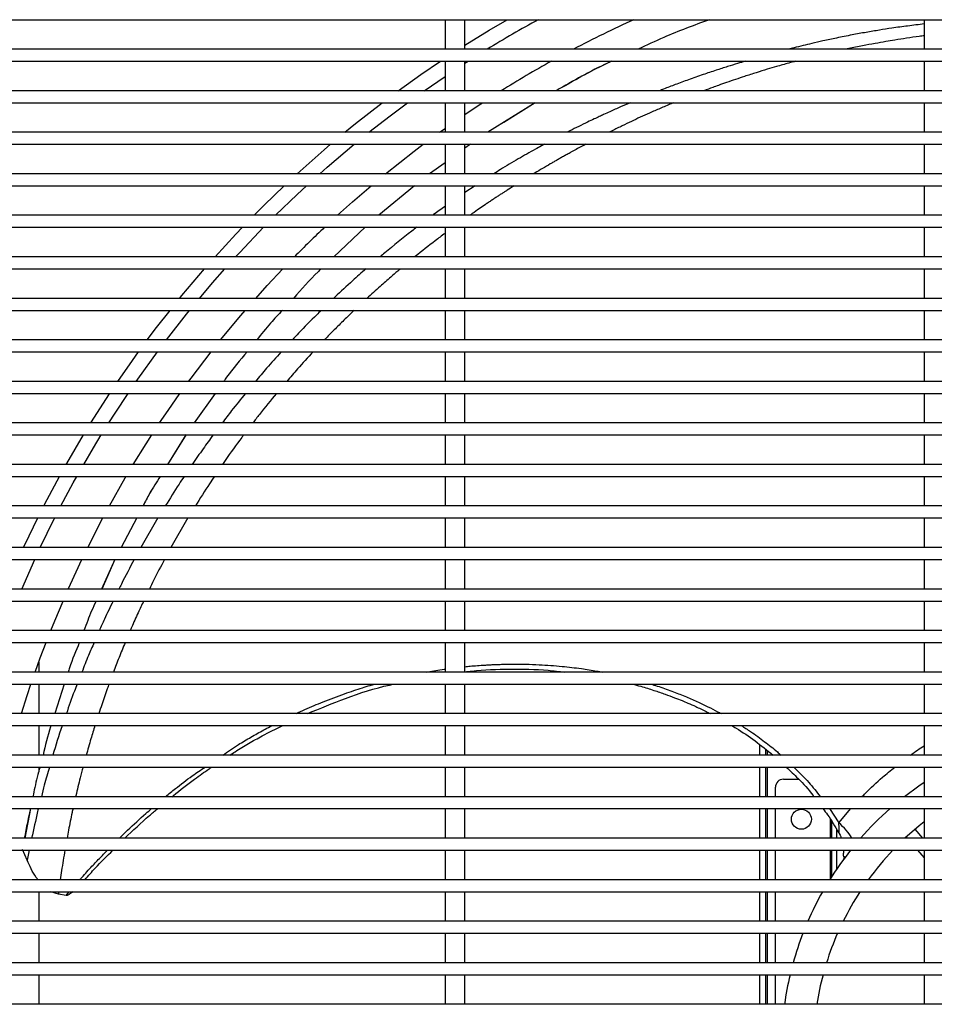
# Model space of a CAD drawing. Units: millimetres. Extents: x 8592 to 24920, y -7448 to 6660.
# Drawn here: x 8973 to 9202, y 1109 to 1355 of the extents above; entities that cross this region are included whole.
import ezdxf

# ---------------------------------------------------------------- set-up
doc = ezdxf.new("R2010")
doc.units = ezdxf.units.MM

msp = doc.modelspace()

# ---------------------------------------------------------------- linework, layer by layer
at = {"color": 7, "linetype": 'Continuous', "lineweight": 25}
for p, q in [((8832.52, 1355.23), (10051.52, 1355.23)), ((9079.52, 1355.23), (9079.52, 1347.83)), ((9084.52, 1347.83), (9084.52, 1355.23)), ((9199.52, 1355.23), (9199.52, 1347.83)), ((10051.52, 1347.83), (8832.52, 1347.83)), ((8832.52, 1344.83), (10051.52, 1344.83)), ((9079.52, 1344.83), (9079.52, 1337.43)), ((9084.52, 1337.43), (9084.52, 1344.83)), ((9199.52, 1344.83), (9199.52, 1337.43)), ((10051.52, 1337.43), (8832.52, 1337.43)), ((8832.52, 1334.43), (10051.52, 1334.43)), ((9079.52, 1334.43), (9079.52, 1327.03)), ((9084.52, 1327.03), (9084.52, 1334.43)), ((9102.08, 1334.43), (9090.25, 1327.03)), ((9102.06, 1334.43), (9094.22, 1329.51)), ((9199.52, 1334.43), (9199.52, 1327.03)), ((10051.52, 1327.03), (8832.52, 1327.03)), ((9078.15, 1327.03), (9079.52, 1328.01)), ((8832.52, 1324.03), (10051.52, 1324.03)), ((9079.52, 1324.03), (9079.52, 1316.63)), ((9084.52, 1316.63), (9084.52, 1324.03)), ((9085.91, 1324.03), (9084.52, 1323.02)), ((9199.52, 1324.03), (9199.52, 1316.63)), ((9079.52, 1319.4), (9075.68, 1316.63)), ((10051.52, 1316.63), (8832.52, 1316.63)), ((8832.52, 1313.63), (10051.52, 1313.63)), ((9071.89, 1313.63), (9062.97, 1306.23)), ((9079.52, 1313.63), (9079.52, 1306.23)), ((9084.52, 1306.23), (9084.52, 1313.63)), ((9199.52, 1313.63), (9199.52, 1306.23)), ((10051.52, 1306.23), (8832.52, 1306.23)), ((8832.52, 1303.23), (10051.52, 1303.23)), ((9059.51, 1303.23), (9051.7, 1295.83)), ((9079.52, 1303.23), (9079.52, 1295.83)), ((9084.52, 1295.83), (9084.52, 1303.23)), ((9199.52, 1303.23), (9199.52, 1295.83)), ((10051.52, 1295.83), (8832.52, 1295.83)), ((8832.52, 1292.83), (10051.52, 1292.83)), ((9079.52, 1292.83), (9079.52, 1285.43)), ((9084.52, 1285.43), (9084.52, 1292.83)), ((9199.52, 1292.83), (9199.52, 1285.43)), ((10051.52, 1285.43), (8832.52, 1285.43)), ((8832.52, 1282.43), (10051.52, 1282.43)), ((9079.52, 1282.43), (9079.52, 1275.03)), ((9084.52, 1275.03), (9084.52, 1282.43)), ((9199.52, 1282.43), (9199.52, 1275.03)), ((10051.52, 1275.03), (8832.52, 1275.03)), ((8832.52, 1272.03), (10051.52, 1272.03)), ((9079.52, 1272.03), (9079.52, 1264.63)), ((9084.52, 1264.63), (9084.52, 1272.03)), ((9199.52, 1272.03), (9199.52, 1264.63)), ((10051.52, 1264.63), (8832.52, 1264.63)), ((8832.52, 1261.63), (10051.52, 1261.63)), ((9021.97, 1261.63), (9016.72, 1254.23)), ((9021.97, 1261.63), (9016.73, 1254.23)), ((9079.52, 1261.63), (9079.52, 1254.23)), ((9084.52, 1254.23), (9084.52, 1261.63)), ((9199.52, 1261.63), (9199.52, 1254.23)), ((10051.52, 1254.23), (8832.52, 1254.23)), ((8832.52, 1251.23), (10051.52, 1251.23)), ((9014.61, 1251.23), (9010.05, 1243.83)), ((9014.71, 1251.37), (9010.06, 1243.83)), ((9079.52, 1251.23), (9079.52, 1243.83)), ((9084.52, 1243.83), (9084.52, 1251.23)), ((9199.52, 1251.23), (9199.52, 1243.83)), ((10051.52, 1243.83), (8832.52, 1243.83)), ((8832.52, 1240.83), (10051.52, 1240.83)), ((9079.52, 1240.83), (9079.52, 1233.43)), ((9084.52, 1233.43), (9084.52, 1240.83)), ((9199.52, 1240.83), (9199.52, 1233.43)), ((10051.52, 1233.43), (8832.52, 1233.43)), ((8832.52, 1230.43), (10051.52, 1230.43)), ((8990.09, 1223.03), (8993.88, 1230.43)), ((9002.33, 1230.43), (8998.41, 1223.03)), ((9002.34, 1230.43), (8998.42, 1223.03)), ((9079.52, 1230.43), (9079.52, 1223.03)), ((9084.52, 1223.03), (9084.52, 1230.43)), ((9199.52, 1230.43), (9199.52, 1223.03)), ((10051.52, 1223.03), (8832.52, 1223.03)), ((8832.52, 1220.03), (10051.52, 1220.03)), ((8996.9, 1220.03), (8993.54, 1212.63)), ((8996.9, 1220.03), (8993.57, 1212.63)), ((9079.52, 1220.03), (9079.52, 1212.63)), ((9084.52, 1212.63), (9084.52, 1220.03)), ((9199.52, 1220.03), (9199.52, 1212.63)), ((10051.52, 1212.63), (8832.52, 1212.63)), ((8832.52, 1209.63), (10051.52, 1209.63)), ((9079.52, 1209.63), (9079.52, 1202.23)), ((9084.52, 1202.23), (9084.52, 1209.63)), ((9199.52, 1209.63), (9199.52, 1202.23)), ((10051.52, 1202.23), (8832.52, 1202.23)), ((8832.52, 1199.23), (10051.52, 1199.23)), ((9079.52, 1199.23), (9079.52, 1191.83)), ((9084.52, 1191.83), (9084.52, 1199.23)), ((9199.52, 1199.23), (9199.52, 1191.83)), ((10051.52, 1191.83), (8832.52, 1191.83)), ((8832.52, 1188.83), (10051.52, 1188.83)), ((8984.2, 1188.83), (8981.81, 1181.43)), ((9079.52, 1188.83), (9079.52, 1181.43)), ((9084.52, 1181.43), (9084.52, 1188.83)), ((9199.52, 1188.83), (9199.52, 1181.43)), ((10051.52, 1181.43), (8832.52, 1181.43)), ((8832.52, 1178.43), (10051.52, 1178.43)), ((9079.52, 1178.43), (9079.52, 1171.03)), ((9084.52, 1171.03), (9084.52, 1178.43)), ((9199.52, 1178.43), (9199.52, 1171.03)), ((9158.24, 1173.73), (9158.24, 1171.03)), ((9159.74, 1172.54), (9159.74, 1171.03)), ((10051.52, 1171.03), (8832.52, 1171.03)), ((8832.52, 1168.03), (10051.52, 1168.03)), ((9079.52, 1168.03), (9079.52, 1160.63)), ((9084.52, 1160.63), (9084.52, 1168.03)), ((9158.24, 1168.03), (9158.24, 1160.63)), ((9159.74, 1168.03), (9159.74, 1160.63)), ((9199.52, 1168.03), (9199.52, 1160.63)), ((9164.24, 1164.98), (9168.11, 1164.98)), ((9162.24, 1160.63), (9162.24, 1162.98)), ((10051.52, 1160.63), (8832.52, 1160.63)), ((8832.52, 1157.63), (10051.52, 1157.63)), ((8975.77, 1157.63), (8974.31, 1150.23)), ((8975.73, 1157.63), (8975.16, 1155.17)), ((9079.52, 1157.63), (9079.52, 1150.23)), ((9084.52, 1150.23), (9084.52, 1157.63)), ((9158.24, 1157.63), (9158.24, 1150.23)), ((9159.74, 1157.63), (9159.74, 1150.23)), ((9162.24, 1150.23), (9162.24, 1157.63)), ((9199.52, 1157.63), (9199.52, 1150.23)), ((9176.24, 1154.56), (9176.24, 1150.23)), ((9199.16, 1150.23), (9197.19, 1152.46)), ((10051.52, 1150.23), (8832.52, 1150.23)), ((9194.94, 1150.47), (9195.16, 1150.23)), ((8832.52, 1147.23), (10051.52, 1147.23)), ((8974.92, 1144.7), (8973.75, 1147.37)), ((9079.52, 1147.23), (9079.52, 1139.83)), ((9084.52, 1139.83), (9084.52, 1147.23)), ((9158.24, 1147.23), (9158.24, 1139.83)), ((9159.74, 1147.23), (9159.74, 1139.83)), ((9162.24, 1139.83), (9162.24, 1147.23)), ((9176.24, 1147.23), (9176.24, 1140.46)), ((9197.81, 1147.23), (9199.52, 1145.3)), ((9199.52, 1147.23), (9199.52, 1139.83)), ((10051.52, 1139.83), (8832.52, 1139.83)), ((8832.52, 1136.83), (10051.52, 1136.83)), ((8982.72, 1136.19), (8980.81, 1136.83)), ((8984.66, 1135.88), (8982.72, 1136.19)), ((9079.52, 1136.83), (9079.52, 1129.43)), ((9084.52, 1129.43), (9084.52, 1136.83)), ((9158.24, 1136.83), (9158.24, 1129.43)), ((9159.74, 1136.83), (9159.74, 1129.43)), ((9162.24, 1129.43), (9162.24, 1136.83)), ((9199.52, 1136.83), (9199.52, 1129.43)), ((10051.52, 1129.43), (8832.52, 1129.43)), ((8832.52, 1126.43), (10051.52, 1126.43)), ((9079.52, 1126.43), (9079.52, 1119.03)), ((9084.52, 1119.03), (9084.52, 1126.43)), ((9158.24, 1126.43), (9158.24, 1119.03)), ((9159.74, 1126.43), (9159.74, 1119.03)), ((9162.24, 1119.03), (9162.24, 1126.43)), ((9199.52, 1126.43), (9199.52, 1119.03)), ((10051.52, 1119.03), (8832.52, 1119.03)), ((8832.52, 1116.03), (10051.52, 1116.03)), ((9079.52, 1116.03), (9079.52, 1108.63)), ((9084.52, 1108.63), (9084.52, 1116.03)), ((9158.24, 1116.03), (9158.24, 1108.63)), ((9159.74, 1116.03), (9159.74, 1108.63)), ((9162.24, 1108.63), (9162.24, 1116.03)), ((9199.52, 1116.03), (9199.52, 1108.63)), ((10051.52, 1108.63), (8832.52, 1108.63))]:
    msp.add_line(p, q, dxfattribs=at)
at = {"color": 8, "linetype": 'Continuous', "lineweight": 25}
for p, q in [((9084.52, 1344.31), (9085.32, 1344.83)), ((9074.32, 1337.43), (9079.52, 1341.01)), ((9087.06, 1313.63), (9084.52, 1311.92)), ((9007.62, 1230.43), (9003.37, 1223.03)), ((9015.17, 1230.43), (9010.91, 1223.03)), ((8973.54, 1212.63), (8976.82, 1220.03)), ((8977.82, 1194.35), (8977.82, 1191.83)), ((8977.82, 1188.83), (8977.82, 1181.43)), ((8977.82, 1178.43), (8977.82, 1171.03)), ((9160.24, 1171.03), (9160.24, 1172.15)), ((8977.82, 1168.03), (8977.82, 1166.81)), ((9160.24, 1160.63), (9160.24, 1168.03)), ((9160.24, 1150.23), (9160.24, 1157.63)), ((9175.74, 1157.63), (9178.15, 1154.09)), ((9178.15, 1154.09), (9181.14, 1157.63)), ((9175.94, 1155.04), (9175.94, 1150.23)), ((9177.54, 1152.45), (9177.54, 1150.23)), ((8975.43, 1147.23), (8974.92, 1144.7)), ((9160.24, 1139.83), (9160.24, 1147.23)), ((9175.94, 1147.23), (9175.94, 1139.99)), ((9177.54, 1147.23), (9177.54, 1142.44)), ((9179.67, 1145.61), (9179.18, 1144.77)), ((8977.82, 1136.83), (8977.82, 1129.43)), ((8982.8, 1136.83), (8982.72, 1136.19)), ((8984.66, 1135.88), (8985.47, 1136.83)), ((9160.24, 1129.43), (9160.24, 1136.83)), ((8977.82, 1126.43), (8977.82, 1119.03)), ((9160.24, 1119.03), (9160.24, 1126.43)), ((8977.82, 1116.03), (8977.82, 1108.63)), ((9160.24, 1108.63), (9160.24, 1116.03))]:
    msp.add_line(p, q, dxfattribs=at)
at = {"color": 7, "linetype": 'Continuous', "lineweight": 25, "flags": 128}
for points in [[(9084.52, 1348.83), (9090.59, 1352.58), (9095.09, 1355.23)], [(9067.8, 1337.43), (9073.45, 1341.47), (9078.36, 1344.83)], [(9054.44, 1327.03), (9057.11, 1329.21), (9063.78, 1334.43)], [(9084.52, 1331.49), (9088.07, 1333.87), (9088.92, 1334.43)], [(9042.49, 1316.63), (9049.27, 1322.66), (9050.86, 1324.03)], [(9064.62, 1316.63), (9071.79, 1322.3), (9074.07, 1324.03)], [(9031.72, 1306.23), (9034.28, 1308.79), (9039.27, 1313.63)], [(9052.6, 1306.23), (9056.36, 1309.61), (9061.01, 1313.63)], [(9021.97, 1295.83), (9027.15, 1301.48), (9028.81, 1303.23)], [(9013.09, 1285.43), (9013.67, 1286.13), (9019.32, 1292.83)], [(9032.12, 1285.43), (9034.99, 1288.62), (9038.93, 1292.83)], [(9004.99, 1275.03), (9007.33, 1278.12), (9010.68, 1282.43)], [(9023.32, 1275.03), (9028.38, 1281.13), (9029.49, 1282.43)], [(8997.6, 1264.63), (9001.27, 1269.9), (9002.79, 1272.03)], [(9015.34, 1264.63), (9015.97, 1265.48), (9020.94, 1272.03)], [(8990.85, 1254.23), (8995.49, 1261.48), (8995.59, 1261.63)], [(9008.08, 1254.23), (9010.18, 1257.34), (9013.17, 1261.63)], [(8984.7, 1243.83), (8984.83, 1244.06), (8989.02, 1251.23)], [(9001.49, 1243.83), (9004.69, 1249), (9006.11, 1251.23)], [(8979.09, 1233.43), (8979.95, 1235.08), (8983.03, 1240.83)], [(8995.5, 1233.43), (8999.49, 1240.47), (8999.7, 1240.83)], [(8974.01, 1223.03), (8975.38, 1225.95), (8977.57, 1230.43)], [(8985.2, 1212.63), (8985.75, 1213.85), (8988.62, 1220.03)], [(8980.82, 1202.23), (8981.8, 1204.67), (8983.89, 1209.63)], [(8976.91, 1191.83), (8978.19, 1195.36), (8979.64, 1199.23)], [(8973.46, 1181.43), (8974.9, 1185.93), (8975.87, 1188.83)], [(9199.52, 1164.19), (9198.17, 1163.28), (9194.56, 1160.63)], [(9199.52, 1154.35), (9198.2, 1153.3), (9194.68, 1150.23)]]:
    msp.add_lwpolyline(points, dxfattribs=at)
at = {"color": 8, "linetype": 'Continuous', "lineweight": 25, "flags": 128}
for points in [[(9060.48, 1327.03), (9065.79, 1331.17), (9070.15, 1334.43)], [(9048.16, 1316.63), (9050.01, 1318.26), (9056.78, 1324.03)], [(9037.1, 1306.23), (9042.47, 1311.41), (9044.85, 1313.63)], [(9027.1, 1295.83), (9028.12, 1296.93), (9034.12, 1303.23)], [(9018.02, 1285.43), (9021.33, 1289.33), (9024.39, 1292.83)], [(9009.76, 1275.03), (9014.8, 1281.49), (9015.56, 1282.43)], [(9002.22, 1264.63), (9002.59, 1265.17), (9007.51, 1272.03)], [(8995.34, 1254.23), (8996.92, 1256.7), (9000.17, 1261.63)], [(8989.08, 1243.83), (8991.54, 1248.03), (8993.48, 1251.23)], [(8983.38, 1233.43), (8986.47, 1239.19), (8987.38, 1240.83)], [(8978.21, 1223.03), (8981.71, 1230.18), (8981.84, 1230.43)]]:
    msp.add_lwpolyline(points, dxfattribs=at)
at = {"color": 7, "linetype": 'Continuous', "lineweight": 25}
msp.add_circle((9168.74, 1154.98), 2.5, dxfattribs=at)
at = {"color": 8, "linetype": 'Continuous', "lineweight": 25}
msp.add_arc((9243.74, 1097.53), 293.69, 118.663, 121.5417, dxfattribs=at)
at = {"color": 7, "linetype": 'Continuous', "lineweight": 25}
for centre, radius, start, end in [((9243.74, 1097.53), 283, 114.4115, 117.8158), ((9243.74, 1097.53), 283, 119.0906, 122.0373), ((9243.74, 1097.53), 283, 133.3766, 135.5163), ((9164.24, 1162.98), 2, 90, 180), ((9243.74, 1097.53), 80, 131.3012, 138.7954), ((9243.74, 1097.53), 80, 141.5925, 148.079), ((9243.74, 1097.53), 72, 136.3479, 144.0202), ((9243.74, 1097.53), 80, 150.5772, 156.4999), ((9243.74, 1097.53), 72, 146.9184, 153.701), ((9243.74, 1097.53), 80, 158.823, 164.4101), ((9243.74, 1097.53), 72, 156.335, 162.6258), ((9243.74, 1097.53), 80, 166.6293, 172.0245), ((9243.74, 1097.53), 72, 165.1112, 171.1315)]:
    msp.add_arc(centre, radius, start, end, dxfattribs=at)
for points, knots in [([(9145.67, 1355.23), (9141.85, 1353.81), (9135.82, 1351.58), (9129.97, 1348.83), (9127.83, 1347.83)], [0, 0, 0, 0, 0.634873, 1, 1, 1, 1]), ([(9121.27, 1344.83), (9120.97, 1344.69), (9116.18, 1342.51), (9111.6, 1339.89), (9107.32, 1337.43)], [0, 0, 0, 0, 0.062012, 1, 1, 1, 1]), ([(9120.32, 1344.39), (9120.27, 1344.36), (9116.36, 1342.56), (9112.63, 1340.41), (9108.95, 1338.3)], [0, 0, 0, 0, 0.013872, 1, 1, 1, 1]), ([(9048.53, 1292.83), (9048.27, 1292.58), (9045.79, 1290.25), (9043.57, 1287.71), (9041.58, 1285.43)], [0, 0, 0, 0, 0.103948, 1, 1, 1, 1]), ([(9038.8, 1282.43), (9037.8, 1281.38), (9035.55, 1279.01), (9033.55, 1276.45), (9032.43, 1275.03)], [0, 0, 0, 0, 0.443891, 1, 1, 1, 1]), ([(9030, 1272.03), (9028.22, 1269.96), (9026.16, 1267.56), (9024.35, 1264.98), (9024.1, 1264.63)], [0, 0, 0, 0, 0.863235, 1, 1, 1, 1]), ([(9008.2, 1240.83), (9007.3, 1239.42), (9005.76, 1237.03), (9004.45, 1234.48), (9003.91, 1233.43)], [0, 0, 0, 0, 0.58676, 1, 1, 1, 1]), ([(9008.22, 1240.83), (9007.31, 1239.42), (9005.77, 1237.02), (9004.46, 1234.47), (9003.93, 1233.43)], [0, 0, 0, 0, 0.589033, 1, 1, 1, 1]), ([(8992.17, 1209.63), (8991.79, 1208.81), (8990.67, 1206.4), (8989.75, 1203.89), (8989.14, 1202.23)], [0, 0, 0, 0, 0.340888, 1, 1, 1, 1]), ([(8987.97, 1199.23), (8987.1, 1197.13), (8986.09, 1194.71), (8985.28, 1192.18), (8985.17, 1191.83)], [0, 0, 0, 0, 0.862193, 1, 1, 1, 1]), ([(9084.52, 1191.89), (9085.08, 1191.96), (9088.78, 1192.44), (9095.74, 1192.61), (9103.51, 1192.55), (9108.08, 1191.99), (9109.45, 1191.83)], [0, 0, 0, 0, 0.068025, 0.448585, 0.83519, 1, 1, 1, 1]), ([(9045.11, 1181.43), (9048.26, 1182.74), (9054.97, 1185.53), (9062.26, 1187.9), (9066.39, 1188.75), (9066.77, 1188.83)], [0, 0, 0, 0, 0.446831, 0.949844, 1, 1, 1, 1]), ([(9126.43, 1188.83), (9127.13, 1188.64), (9128.94, 1188.17), (9131.68, 1187.32), (9134.51, 1186.36), (9136.85, 1185.49), (9138.74, 1184.74), (9140.5, 1184), (9142.5, 1183.11), (9144.37, 1182.24), (9145.57, 1181.61), (9145.91, 1181.43)], [0, 0, 0, 0, 0.104354, 0.270234, 0.413148, 0.533058, 0.629981, 0.704631, 0.807004, 0.944541, 1, 1, 1, 1]), ([(8980.84, 1178.43), (8980.81, 1178.33), (8980.03, 1175.93), (8979.46, 1173.43), (8978.91, 1171.03)], [0, 0, 0, 0, 0.038501, 1, 1, 1, 1]), ([(9025.64, 1171.03), (9026.09, 1171.32), (9027.64, 1172.31), (9030.35, 1173.93), (9034.26, 1176.2), (9037.16, 1177.6), (9038.88, 1178.43)], [0, 0, 0, 0, 0.105844, 0.362972, 0.622389, 1, 1, 1, 1]), ([(9151.29, 1178.43), (9151.66, 1178.21), (9153.67, 1177.05), (9157.19, 1174.66), (9160.17, 1172.24), (9161.66, 1171.03)], [0, 0, 0, 0, 0.099663, 0.54883, 1, 1, 1, 1]), ([(8978.13, 1168.03), (8977.66, 1166.35), (8976.98, 1163.92), (8976.51, 1161.41), (8976.36, 1160.63)], [0, 0, 0, 0, 0.688796, 1, 1, 1, 1]), ([(9011.17, 1160.63), (9011.29, 1160.72), (9013.11, 1162.25), (9016.23, 1164.56), (9019.45, 1166.91), (9020.89, 1167.89), (9021.1, 1168.03)], [0, 0, 0, 0, 0.035312, 0.575993, 0.939503, 1, 1, 1, 1]), ([(9164.94, 1168.03), (9165.95, 1167.09), (9168.32, 1164.89), (9170.61, 1162.36), (9171.82, 1160.74), (9171.9, 1160.63)], [0, 0, 0, 0, 0.405564, 0.95966, 1, 1, 1, 1]), ([(8999.37, 1150.23), (9001.39, 1152.16), (9004.07, 1154.7), (9006.9, 1157.05), (9007.59, 1157.63)], [0, 0, 0, 0, 0.756713, 1, 1, 1, 1]), ([(9174.14, 1157.63), (9174.53, 1157.12), (9175.97, 1155.24), (9177.15, 1153.18), (9178.01, 1151.68)], [0, 0, 0, 0, 0.27175, 1, 1, 1, 1]), ([(8975.16, 1155.17), (8974.91, 1153.87), (8974.59, 1152.23), (8974.3, 1150.57), (8974.24, 1150.23)], [0, 0, 0, 0, 0.788667, 1, 1, 1, 1]), ([(9178.03, 1151.75), (9178.31, 1151.26), (9178.6, 1150.77), (9178.74, 1150.23), (9178.74, 1150.23)], [0, 0, 0, 0, 0.992715, 1, 1, 1, 1]), ([(8989.38, 1139.83), (8990.23, 1140.81), (8992.47, 1143.37), (8994.89, 1145.75), (8996.38, 1147.23)], [0, 0, 0, 0, 0.3813233, 1, 1, 1, 1]), ([(9179.24, 1147.32), (9179.24, 1147.27), (9179.27, 1146.98), (9179.24, 1146.54), (9179.23, 1146.02), (9179.24, 1145.68), (9179.27, 1145.53), (9179.33, 1145.54), (9179.34, 1145.54)], [0, 0, 0, 0, 0.0439557, 0.2681177, 0.4933886, 0.7239769, 0.9646473, 1, 1, 1, 1]), ([(8977.63, 1139.83), (8977.47, 1140.02), (8976.78, 1140.86), (8975.9, 1142.52), (8975.24, 1143.99), (8974.92, 1144.7)], [0, 0, 0, 0, 0.137243, 0.580285, 1, 1, 1, 1]), ([(8986.39, 1136.83), (8986.26, 1136.72), (8985.99, 1136.49), (8985.6, 1136.22), (8985.24, 1136.02), (8984.98, 1135.91), (8984.78, 1135.86), (8984.7, 1135.87), (8984.66, 1135.88)], [0, 0, 0, 0, 0.253858, 0.524992, 0.698477, 0.872655, 0.947065, 1, 1, 1, 1])]:
    msp.add_open_spline(points, degree=3, knots=knots, dxfattribs=at)
at = {"color": 8, "linetype": 'Continuous', "lineweight": 25}
for points, knots in [([(9199.52, 1354.15), (9198.13, 1353.99), (9195.43, 1353.67), (9191.68, 1353.15), (9188.21, 1352.61), (9184.89, 1352.05), (9181.31, 1351.39), (9177.7, 1350.67), (9174.35, 1349.95), (9171.56, 1349.31), (9169.14, 1348.74), (9167.19, 1348.26), (9165.97, 1347.94), (9165.51, 1347.83)], [0, 0, 0, 0, 0.1241592, 0.2407152, 0.3332649, 0.4309176, 0.5340692, 0.6484368, 0.7473039, 0.8288675, 0.8930561, 0.9595208, 1, 1, 1, 1]), ([(9199.52, 1351.21), (9199.1, 1351.16), (9197.62, 1350.96), (9195.16, 1350.6), (9192.36, 1350.16), (9189.73, 1349.72), (9187.04, 1349.24), (9183.95, 1348.66), (9181.52, 1348.18), (9180.13, 1347.88), (9179.9, 1347.83)], [0, 0, 0, 0, 0.064233, 0.229122, 0.378178, 0.494534, 0.631237, 0.788288, 0.965694, 1, 1, 1, 1]), ([(9154.68, 1344.83), (9154.04, 1344.64), (9152.56, 1344.2), (9150.14, 1343.44), (9147.26, 1342.52), (9144, 1341.42), (9140.59, 1340.22), (9137.29, 1339.01), (9134.87, 1338.09), (9133.56, 1337.56), (9133.21, 1337.43)], [0, 0, 0, 0, 0.088299, 0.203654, 0.335999, 0.487483, 0.658205, 0.812909, 0.951368, 1, 1, 1, 1]), ([(9167.34, 1344.83), (9166.76, 1344.67), (9165.14, 1344.24), (9162.75, 1343.56), (9160.04, 1342.76), (9157.38, 1341.94), (9154.73, 1341.09), (9152.25, 1340.26), (9150.08, 1339.52), (9148.18, 1338.84), (9146.3, 1338.17), (9145.08, 1337.7), (9144.35, 1337.43)], [0, 0, 0, 0, 0.075741, 0.20917, 0.309132, 0.427539, 0.555363, 0.653618, 0.751842, 0.838877, 0.903112, 1, 1, 1, 1]), ([(9125.92, 1334.43), (9125.1, 1334.07), (9123.39, 1333.34), (9121.15, 1332.34), (9119.39, 1331.54), (9118.08, 1330.93), (9116.75, 1330.31), (9115.03, 1329.49), (9113, 1328.49), (9111.29, 1327.64), (9110.32, 1327.15), (9110.09, 1327.03)], [0, 0, 0, 0, 0.153027, 0.318136, 0.419202, 0.48543, 0.565369, 0.670638, 0.813409, 0.954529, 1, 1, 1, 1]), ([(9136.74, 1334.43), (9136.55, 1334.35), (9135.41, 1333.88), (9133.41, 1333.02), (9130.82, 1331.88), (9128.44, 1330.81), (9126.16, 1329.74), (9123.83, 1328.62), (9121.96, 1327.71), (9120.87, 1327.16), (9120.61, 1327.03)], [0, 0, 0, 0, 0.035532, 0.207095, 0.366333, 0.513249, 0.647853, 0.79201, 0.950735, 1, 1, 1, 1]), ([(9104.39, 1324.03), (9104.14, 1323.89), (9103.39, 1323.49), (9101.2, 1322.28), (9097.77, 1320.32), (9094.3, 1318.27), (9092.28, 1316.98), (9091.72, 1316.63)], [0, 0, 0, 0, 0.057212, 0.174128, 0.508692, 0.863728, 1, 1, 1, 1]), ([(9114.78, 1324.03), (9114.43, 1323.84), (9113.18, 1323.18), (9111.62, 1322.33), (9110.1, 1321.49), (9109.18, 1320.98), (9108.3, 1320.48), (9107.46, 1320), (9106.66, 1319.55), (9105.48, 1318.87), (9103.95, 1317.97), (9102.56, 1317.15), (9101.82, 1316.7), (9101.7, 1316.63)], [0, 0, 0, 0, 0.079081, 0.280254, 0.353798, 0.424247, 0.491601, 0.555861, 0.617027, 0.675101, 0.827488, 0.97142, 1, 1, 1, 1]), ([(9096.83, 1313.63), (9096.24, 1313.25), (9095.42, 1312.74), (9094.39, 1312.07), (9093.7, 1311.63), (9092.98, 1311.16), (9092.22, 1310.66), (9091.42, 1310.13), (9090.81, 1309.73), (9090.19, 1309.3), (9089.34, 1308.74), (9087.99, 1307.81), (9086.71, 1306.93), (9085.93, 1306.37), (9085.72, 1306.23)], [0, 0, 0, 0, 0.157464, 0.214998, 0.27605, 0.340619, 0.408707, 0.480312, 0.555438, 0.572298, 0.64994, 0.7842, 0.941801, 1, 1, 1, 1]), ([(9079.52, 1308.42), (9078.56, 1307.76), (9077.52, 1307.04), (9076.52, 1306.28), (9076.45, 1306.23)], [0, 0, 0, 0, 0.924554, 1, 1, 1, 1]), ([(9072.48, 1303.23), (9072.05, 1302.9), (9069.3, 1300.83), (9066.23, 1298.36), (9063.65, 1296.16), (9063.25, 1295.83)], [0, 0, 0, 0, 0.136907, 0.868817, 1, 1, 1, 1]), ([(9079.52, 1301.7), (9078.7, 1301.09), (9076.18, 1299.2), (9073.69, 1297.23), (9072.01, 1295.85), (9071.98, 1295.83)], [0, 0, 0, 0, 0.318647, 0.986301, 1, 1, 1, 1]), ([(9059.75, 1292.83), (9058.62, 1291.83), (9056, 1289.53), (9053.3, 1287.06), (9051.75, 1285.55), (9051.62, 1285.43)], [0, 0, 0, 0, 0.40921, 0.950185, 1, 1, 1, 1]), ([(9068.36, 1292.83), (9068.13, 1292.63), (9067.32, 1291.96), (9065.61, 1290.49), (9063.04, 1288.22), (9061.04, 1286.44), (9059.96, 1285.43), (9059.96, 1285.43)], [0, 0, 0, 0, 0.07993, 0.281121, 0.603328, 0.999065, 1, 1, 1, 1]), ([(9048.53, 1282.43), (9048.15, 1282.06), (9046.22, 1280.19), (9043.81, 1277.72), (9041.83, 1275.58), (9041.31, 1275.03)], [0, 0, 0, 0, 0.153488, 0.779379, 1, 1, 1, 1]), ([(9056.76, 1282.43), (9055.91, 1281.61), (9054.23, 1279.99), (9051.8, 1277.56), (9050.17, 1275.91), (9049.37, 1275.07), (9049.33, 1275.03)], [0, 0, 0, 0, 0.336766, 0.667442, 0.984359, 1, 1, 1, 1]), ([(9038.52, 1272.03), (9038.5, 1272), (9037.25, 1270.66), (9035.09, 1268.21), (9033, 1265.73), (9032.08, 1264.63)], [0, 0, 0, 0, 0.00902, 0.559291, 1, 1, 1, 1]), ([(9046.5, 1272.03), (9045.19, 1270.62), (9042.94, 1268.19), (9040.79, 1265.68), (9039.89, 1264.63)], [0, 0, 0, 0, 0.581931, 1, 1, 1, 1]), ([(9029.56, 1261.63), (9028.4, 1260.19), (9026.42, 1257.76), (9024.52, 1255.26), (9023.74, 1254.23)], [0, 0, 0, 0, 0.588359, 1, 1, 1, 1]), ([(9037.33, 1261.63), (9035.89, 1259.89), (9033.87, 1257.46), (9031.96, 1254.94), (9031.42, 1254.23)], [0, 0, 0, 0, 0.715431, 1, 1, 1, 1]), ([(9021.49, 1251.23), (9020.64, 1250.07), (9018.85, 1247.64), (9017.13, 1245.14), (9016.23, 1243.83)], [0, 0, 0, 0, 0.472524, 1, 1, 1, 1]), ([(9029.12, 1251.23), (9028.97, 1251.02), (9027.36, 1248.93), (9025.59, 1246.47), (9024.03, 1244.16), (9023.81, 1243.83)], [0, 0, 0, 0, 0.085219, 0.867807, 1, 1, 1, 1]), ([(9014.21, 1240.83), (9013.78, 1240.2), (9012.16, 1237.77), (9010.63, 1235.27), (9009.5, 1233.43)], [0, 0, 0, 0, 0.260011, 1, 1, 1, 1]), ([(9021.78, 1240.83), (9021.37, 1240.23), (9019.72, 1237.81), (9018.19, 1235.31), (9017.04, 1233.43)], [0, 0, 0, 0, 0.248693, 1, 1, 1, 1]), ([(9001.74, 1220.03), (9000.63, 1217.99), (8999.3, 1215.56), (8998.09, 1213.04), (8997.89, 1212.63)], [0, 0, 0, 0, 0.835023, 1, 1, 1, 1]), ([(9009.32, 1220.03), (9008.38, 1218.29), (9007.06, 1215.86), (9005.87, 1213.34), (9005.53, 1212.63)], [0, 0, 0, 0, 0.715416, 1, 1, 1, 1]), ([(8996.44, 1209.63), (8995.69, 1208.12), (8994.48, 1205.69), (8993.4, 1203.18), (8992.99, 1202.23)], [0, 0, 0, 0, 0.619952, 1, 1, 1, 1]), ([(9004.1, 1209.63), (9003.62, 1208.65), (9002.57, 1206.47), (9001.47, 1203.99), (9000.83, 1202.49), (9000.72, 1202.23)], [0, 0, 0, 0, 0.4018118, 0.8954342, 1, 1, 1, 1]), ([(8991.68, 1199.23), (8991.19, 1198.15), (8990.1, 1195.72), (8989.15, 1193.22), (8988.61, 1191.83)], [0, 0, 0, 0, 0.443305, 1, 1, 1, 1]), ([(8999.44, 1199.23), (8998.93, 1197.98), (8997.92, 1195.53), (8996.97, 1193.04), (8996.51, 1191.83)], [0, 0, 0, 0, 0.509928, 1, 1, 1, 1]), ([(9084.52, 1193.18), (9084.95, 1193.23), (9086.6, 1193.4), (9088.6, 1193.54), (9090.54, 1193.65), (9091.63, 1193.71), (9092.76, 1193.75), (9093.94, 1193.79), (9095.15, 1193.81), (9098.21, 1193.85), (9102.79, 1193.75), (9108.55, 1193.34), (9113.37, 1192.76), (9116.73, 1192.25), (9118.48, 1191.92), (9118.95, 1191.83)], [0, 0, 0, 0, 0.0378947, 0.1439408, 0.1745094, 0.206227, 0.2390874, 0.2730846, 0.3082121, 0.3444625, 0.5389376, 0.7057084, 0.8455447, 0.9591463, 1, 1, 1, 1]), ([(9074.82, 1191.83), (9074.96, 1191.85), (9076.44, 1192.14), (9078.01, 1192.39), (9079.44, 1192.57), (9079.52, 1192.58)], [0, 0, 0, 0, 0.09137, 0.948382, 1, 1, 1, 1]), ([(8987.43, 1188.83), (8987.19, 1188.24), (8986.22, 1185.81), (8985.38, 1183.31), (8984.74, 1181.43)], [0, 0, 0, 0, 0.243205, 1, 1, 1, 1]), ([(8995.4, 1188.83), (8995.26, 1188.44), (8994.63, 1186.73), (8993.78, 1184.27), (8993.1, 1182.17), (8992.85, 1181.43)], [0, 0, 0, 0, 0.158305, 0.699325, 1, 1, 1, 1]), ([(9042.25, 1181.43), (9042.98, 1181.77), (9045.22, 1182.82), (9049.25, 1184.5), (9053.34, 1186.06), (9056.62, 1187.19), (9058.76, 1187.88), (9060.51, 1188.42), (9061.55, 1188.72), (9061.93, 1188.83)], [0, 0, 0, 0, 0.115011, 0.3512855, 0.6220097, 0.7391229, 0.8460603, 0.9429998, 1, 1, 1, 1]), ([(9131.04, 1188.83), (9131.57, 1188.66), (9133.34, 1188.13), (9136.19, 1187.11), (9139.51, 1185.82), (9142.53, 1184.51), (9145.25, 1183.21), (9147.27, 1182.21), (9148.35, 1181.59), (9148.63, 1181.43)], [0, 0, 0, 0, 0.088514, 0.289867, 0.476258, 0.648039, 0.805547, 0.949082, 1, 1, 1, 1]), ([(8983.68, 1178.43), (8983.68, 1178.4), (8982.82, 1175.98), (8982.08, 1173.49), (8981.34, 1171.03)], [0, 0, 0, 0, 0.008776, 1, 1, 1, 1]), ([(8991.89, 1178.43), (8991.54, 1177.32), (8990.78, 1174.87), (8990.08, 1172.39), (8989.7, 1171.03)], [0, 0, 0, 0, 0.451746, 1, 1, 1, 1]), ([(9023.89, 1171.03), (9025.18, 1171.93), (9026.96, 1173.19), (9029.36, 1174.61), (9030.94, 1175.54), (9032.53, 1176.45), (9034.13, 1177.33), (9035.34, 1177.99), (9036.03, 1178.35), (9036.17, 1178.43)], [0, 0, 0, 0, 0.3278, 0.455282, 0.582832, 0.710449, 0.838137, 0.965896, 1, 1, 1, 1]), ([(9153.7, 1178.43), (9154.48, 1177.94), (9156.48, 1176.68), (9159.48, 1174.47), (9162.02, 1172.48), (9163.34, 1171.3), (9163.64, 1171.03)], [0, 0, 0, 0, 0.221793, 0.573651, 0.901752, 1, 1, 1, 1]), ([(9196.08, 1171.03), (9196.66, 1171.46), (9197.79, 1172.3), (9198.95, 1173.04), (9199.52, 1173.4)], [0, 0, 0, 0, 0.5159469, 1, 1, 1, 1]), ([(8980.48, 1168.03), (8980.04, 1166.53), (8979.33, 1164.09), (8978.71, 1161.6), (8978.47, 1160.63)], [0, 0, 0, 0, 0.609838, 1, 1, 1, 1]), ([(8988.9, 1168.03), (8988.66, 1167.14), (8988.03, 1164.76), (8987.42, 1162.29), (8987.07, 1160.7), (8987.05, 1160.63)], [0, 0, 0, 0, 0.363095, 0.96985, 1, 1, 1, 1]), ([(9009.58, 1160.63), (9010.4, 1161.3), (9012.58, 1163.09), (9015.82, 1165.63), (9018.37, 1167.31), (9019.45, 1168.03)], [0, 0, 0, 0, 0.256592, 0.684471, 1, 1, 1, 1]), ([(9166.83, 1168.03), (9168.12, 1166.77), (9170.5, 1164.46), (9172.55, 1161.83), (9173.49, 1160.63)], [0, 0, 0, 0, 0.542525, 1, 1, 1, 1]), ([(9183.97, 1160.63), (9184.22, 1160.89), (9185.84, 1162.62), (9188.55, 1165.13), (9191.1, 1167.19), (9192.13, 1168.03)], [0, 0, 0, 0, 0.097377, 0.634948, 1, 1, 1, 1]), ([(8977.71, 1157.63), (8977.65, 1157.4), (8977.03, 1154.95), (8976.58, 1152.45), (8976.02, 1150.23), (8976.02, 1150.23)], [0, 0, 0, 0, 0.094345, 0.999951, 1, 1, 1, 1]), ([(8986.39, 1157.63), (8986.31, 1157.3), (8985.92, 1155.52), (8985.42, 1153.05), (8985.02, 1150.9), (8984.9, 1150.23)], [0, 0, 0, 0, 0.133588, 0.726799, 1, 1, 1, 1]), ([(8998.01, 1150.23), (8998.69, 1150.9), (9000.86, 1153.03), (9003.54, 1155.49), (9005.57, 1157.23), (9006.02, 1157.63)], [0, 0, 0, 0, 0.263104, 0.833586, 1, 1, 1, 1]), ([(9178.05, 1151.71), (9178.06, 1151.71), (9178.08, 1151.65), (9178.12, 1151.62), (9178.16, 1151.63), (9178.18, 1151.74), (9178.2, 1152.01), (9178.18, 1152.78), (9178.16, 1153.54), (9178.15, 1154.09)], [0, 0, 0, 0, 0.004432, 0.085025, 0.158533, 0.233085, 0.315381, 0.512073, 1, 1, 1, 1]), ([(9181.36, 1150.23), (9181.33, 1150.3), (9181.11, 1150.84), (9180.03, 1152.22), (9178.76, 1153.48), (9178.15, 1154.09)], [0, 0, 0, 0, 0.069961, 0.548615, 1, 1, 1, 1]), ([(8984.36, 1147.23), (8984.21, 1146.37), (8983.92, 1144.67), (8983.54, 1142.2), (8983.31, 1140.59), (8983.2, 1139.83)], [0, 0, 0, 0, 0.3487193, 0.6933129, 1, 1, 1, 1]), ([(8988.08, 1139.83), (8988.14, 1139.89), (8989.06, 1140.93), (8990.69, 1142.72), (8992.93, 1145.12), (8994.32, 1146.54), (8994.99, 1147.23)], [0, 0, 0, 0, 0.026219, 0.411023, 0.714845, 1, 1, 1, 1])]:
    msp.add_open_spline(points, degree=3, knots=knots, dxfattribs=at)

doc.saveas('drawing.dxf')
